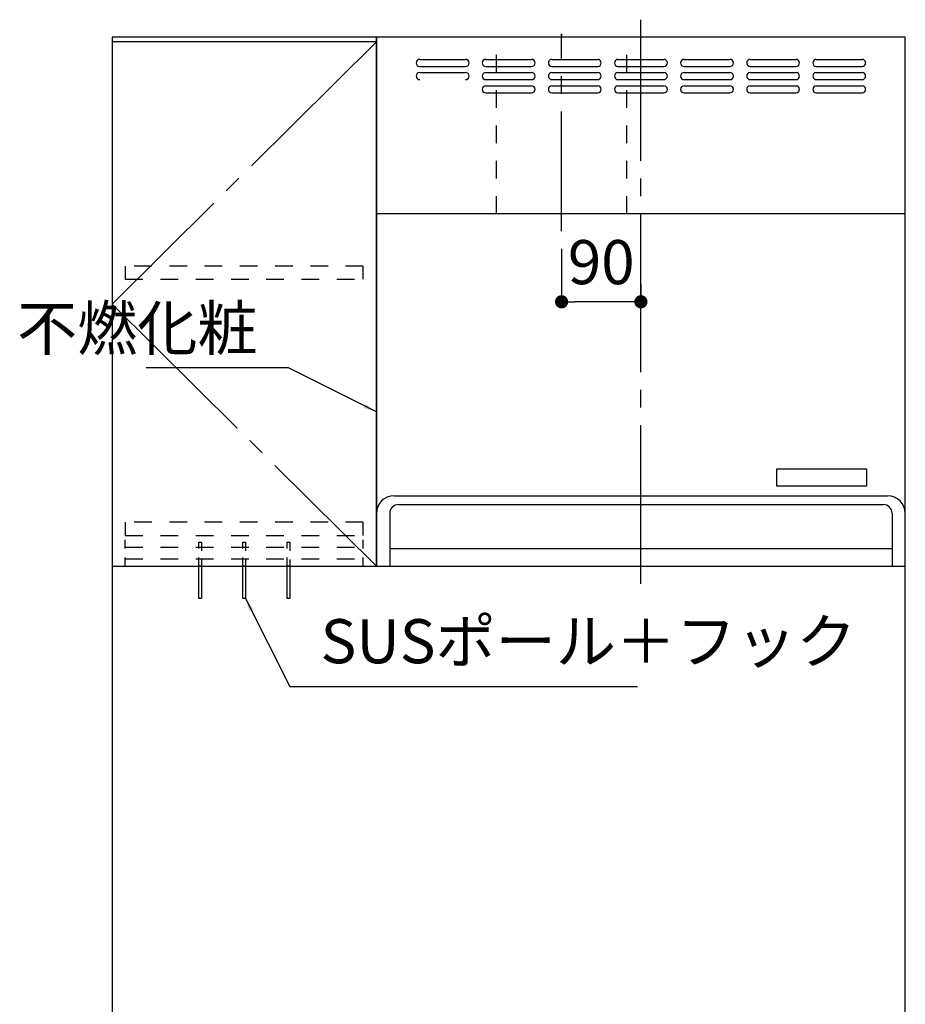
# Model space of a CAD drawing. Extents: x 0 to 8150, y 0 to 5650.
# Drawn here: x 3395 to 4400, y 2137 to 3254 of the extents above; entities that cross this region are included whole.
import ezdxf

# ---------------------------------------------------------------- set-up
doc = ezdxf.new("R2010")
doc.units = 0
doc.header["$LTSCALE"] = 80
doc.header["$MEASUREMENT"] = 0
for name, pattern in [('ITN05', [2, 1.25, -0.25, 0.25, -0.25]), ('ITN09', [3, 2.25, -0.25, 0.25, -0.25]), ('ITN10', [3.25, 2.5, -0.25, 0.25, -0.25]), ('TEN05', [0.25, 0.125, -0.125]), ('TEN10', [0.5, 0.25, -0.25])]:
    doc.linetypes.add(name, pattern=pattern)
doc.layers.get('0').update_dxf_attribs({"linetype": 'CONTINUOUS'})
doc.layers.get('DEFPOINTS').update_dxf_attribs({"linetype": 'CONTINUOUS'})
for name, color, linetype in [('1', 7, 'CONTINUOUS'), ('DIM', 3, 'CONTINUOUS'), ('DUCT', 4, 'CONTINUOUS'), ('KABE', 130, 'CONTINUOUS'), ('設備', 30, 'CONTINUOUS')]:
    doc.layers.add(name, color=color, linetype=linetype)
doc.styles.add('TATE55', font='txt.shx', dxfattribs={"width": 0.55, "bigfont": 'extfont.shx'})
doc.styles.add('TATE65', font='txt.shx', dxfattribs={"width": 0.65, "bigfont": 'extfont.shx'})
doc.styles.add('TATE70', font='txt.shx', dxfattribs={"width": 0.7, "bigfont": 'extfont.shx'})
doc.dimstyles.new('HIKI55', dxfattribs={"dimtxt": 50, "dimasz": 15, "dimexe": 0, "dimexo": 0, "dimgap": 20, "dimtad": 1, "dimtxsty": 'TATE55', "dimblk1": 'DOT', "dimblk2": 'DOT', "dimsah": 1, "dimcen": 0.09, "dimclrd": 256, "dimclre": 256, "dimclrt": 7, "dimazin": 3, "dimtfac": 1, "dimtmove": 0, "dimatfit": 3, "dimtolj": 1, "dimtzin": 0})
doc.dimstyles.new('HIKI65', dxfattribs={"dimtxt": 50, "dimasz": 15, "dimexe": 0, "dimexo": 0, "dimgap": 20, "dimtad": 1, "dimtxsty": 'TATE65', "dimblk1": 'DOT', "dimblk2": 'DOT', "dimsah": 1, "dimcen": 0.09, "dimclrd": 256, "dimclre": 256, "dimclrt": 7, "dimazin": 3, "dimtfac": 1, "dimtmove": 0, "dimatfit": 3, "dimtolj": 1, "dimtzin": 0})
doc.dimstyles.new('HIKI70', dxfattribs={"dimtxt": 50, "dimasz": 15, "dimexe": 0, "dimexo": 0, "dimgap": 20, "dimtad": 1, "dimdec": 1, "dimtxsty": 'TATE70', "dimblk1": 'DOT', "dimblk2": 'DOT', "dimsah": 1, "dimcen": 0.09, "dimclrd": 256, "dimclre": 256, "dimclrt": 7, "dimazin": 3, "dimtfac": 1, "dimtmove": 0, "dimatfit": 3, "dimtolj": 1, "dimtzin": 0})

# ---------------------------------------------------------------- blocks, each defined once
blk = doc.blocks.new('_DOT')
at = {"color": 0, "linetype": 'BYBLOCK'}
blk.add_line((-0.5, 0), (-1, 0), dxfattribs=at)
at = {"color": 0, "linetype": 'BYBLOCK', "const_width": 0.5}
blk.add_lwpolyline([(-0.25, 0, 1), (0.25, 0, 1)], format="xyb", close=True, dxfattribs=at)
blk = doc.blocks.new('*D85')
at = {"linetype": 'BYBLOCK'}
for p, q in [((4010, 2993.5), (4010, 2933.5)), ((4100, 2953.5), (4100, 2933.5)), ((4085, 2933.5), (4025, 2933.5))]:
    blk.add_line(p, q, dxfattribs=at)
at = {"layer": 'DEFPOINTS', "color": 0, "linetype": 'BYBLOCK'}
for p in [(4010, 2993.5), (4100, 2953.5), (4010, 2933.5)]:
    blk.add_point(p, dxfattribs=at)
at = {"linetype": 'BYBLOCK', "xscale": 15, "yscale": 15, "zscale": 15, "rotation": 180}
blk.add_blockref('_DOT', (4010, 2933.5), dxfattribs=at)
at = {"linetype": 'BYBLOCK', "xscale": 15, "yscale": 15, "zscale": 15}
blk.add_blockref('_DOT', (4100, 2933.5), dxfattribs=at)
at = {"color": 7, "linetype": 'BYBLOCK', "insert": (4055, 2978.5), "char_height": 50, "attachment_point": 5, "style": 'TATE70'}
blk.add_mtext('\\A1;90', dxfattribs=at)
blk = doc.blocks.new('A$C77DB0822')
at = {"layer": '1', "color": 3}
for p, q in [((4, 38), (56, 38)), ((79, 38), (131, 38)), ((154, 38), (206, 38)), ((4, 30), (56, 30)), ((4, 23), (56, 23)), ((79, 30), (131, 30)), ((79, 23), (131, 23)), ((154, 30), (206, 30)), ((154, 23), (206, 23)), ((4, 15), (56, 15)), ((79, 15), (131, 15)), ((154, 15), (206, 15)), ((4, 8), (56, 8)), ((4, 0), (56, 0)), ((79, 8), (131, 8)), ((79, 0), (131, 0)), ((154, 8), (206, 8)), ((154, 0), (206, 0))]:
    blk.add_line(p, q, dxfattribs=at)
for centre, start, end in [((4, 34), 90, 270), ((56, 34), 270, 90), ((79, 34), 90, 270), ((131, 34), 270, 90), ((154, 34), 90, 270), ((206, 34), 270, 90), ((4, 19), 90, 270), ((56, 19), 270, 90), ((79, 19), 90, 270), ((131, 19), 270, 90), ((154, 19), 90, 270), ((206, 19), 270, 90), ((4, 4), 90, 270), ((56, 4), 270, 90), ((79, 4), 90, 270), ((131, 4), 270, 90), ((154, 4), 90, 270), ((206, 4), 270, 90)]:
    blk.add_arc(centre, 4, start, end, dxfattribs=at)

msp = doc.modelspace()

# ---------------------------------------------------------------- linework, layer by layer
at = {"color": 4, "linetype": 'TEN05'}
for p, q in [((3515, 2633.5), (3515, 2668.5)), ((3785, 2633.5), (3785, 2668.5))]:
    msp.add_line(p, q, dxfattribs=at)
at = {"layer": '1', "color": 3, "linetype": 'ITN09'}
msp.add_line((4100, 2613.5), (4100, 3253.5), dxfattribs=at)
at = {"layer": '1', "color": 3}
for p, q in [((3849, 3208.5), (3901, 3208.5)), ((3924, 3208.5), (3976, 3208.5)), ((4224, 3208.5), (4276, 3208.5)), ((4299, 3208.5), (4351, 3208.5)), ((3849, 3200.5), (3901, 3200.5)), ((3924, 3200.5), (3976, 3200.5)), ((4224, 3200.5), (4276, 3200.5)), ((4299, 3200.5), (4351, 3200.5)), ((3849, 3193.5), (3901, 3193.5)), ((3924, 3193.5), (3976, 3193.5)), ((3924, 3185.5), (3976, 3185.5)), ((4224, 3193.5), (4276, 3193.5)), ((4224, 3185.5), (4276, 3185.5)), ((4299, 3193.5), (4351, 3193.5)), ((4299, 3185.5), (4351, 3185.5)), ((3924, 3178.5), (3976, 3178.5)), ((4224, 3178.5), (4276, 3178.5)), ((4299, 3178.5), (4351, 3178.5)), ((3924, 3170.5), (3976, 3170.5)), ((4224, 3170.5), (4276, 3170.5)), ((4299, 3170.5), (4351, 3170.5))]:
    msp.add_line(p, q, dxfattribs=at)
at = {"layer": '1'}
for p, q in [((3800, 3033.5), (4400, 3033.5)), ((3820, 2713.5), (4380, 2713.5)), ((3825, 2703.5), (4375, 2703.5)), ((3815, 2693.5), (3815, 2633.5)), ((4385, 2693.5), (4385, 2633.5)), ((3815, 2653.5), (4385, 2653.5))]:
    msp.add_line(p, q, dxfattribs=at)
at = {"layer": '1', "color": 30, "linetype": 'TEN10'}
for p, q in [((3515, 2655), (3785, 2655)), ((3515, 2642), (3785, 2642))]:
    msp.add_line(p, q, dxfattribs=at)
at = {"layer": '1'}
for points in [[(3500, 2633.5), (3800, 2633.5), (3800, 3233.5), (3500, 3233.5)], [(3500, 2633.5), (3800, 2633.5), (3800, 3228.5), (3500, 3228.5)], [(3800, 2633.5), (4400, 2633.5), (4400, 3233.5), (3800, 3233.5)]]:
    msp.add_lwpolyline(points, close=True, dxfattribs=at)
at = {"layer": '1', "color": 4, "linetype": 'ITN10'}
msp.add_lwpolyline([(3800, 3228.5), (3500, 2931), (3800, 2633.5)], dxfattribs=at)
at = {"layer": '1', "color": 3, "linetype": 'TEN10'}
msp.add_lwpolyline([(3515, 2959), (3785, 2959), (3785, 2974), (3515, 2974)], close=True, dxfattribs=at)
at = {"layer": '1', "linetype": 'CONTINUOUS'}
msp.add_lwpolyline([(4254.19, 2724.439), (4254.19, 2744.138), (4356.129, 2744.138), (4356.129, 2724.439), (4254.19, 2724.439)], close=True, dxfattribs=at)
msp.add_lwpolyline([(4254.19, 2724.439), (4254.19, 2744.138), (4356.129, 2744.138), (4356.129, 2724.439), (4254.19, 2724.439)], close=True, dxfattribs=at)
at = {"layer": '1', "color": 4, "linetype": 'TEN10'}
msp.add_lwpolyline([(3515, 2668.5), (3785, 2668.5), (3785, 2683.5), (3515, 2683.5)], close=True, dxfattribs=at)
at = {"layer": '1', "color": 6, "linetype": 'TEN05'}
for points in [[(3598.5, 2661), (3601.5, 2661), (3601.5, 2633.5), (3598.5, 2633.5)], [(3648.5, 2661), (3651.5, 2661), (3651.5, 2633.5), (3648.5, 2633.5)], [(3698.5, 2661), (3701.5, 2661), (3701.5, 2633.5), (3698.5, 2633.5)]]:
    msp.add_lwpolyline(points, close=True, dxfattribs=at)
at = {"layer": '1', "color": 6}
for points in [[(3598.5, 2633.5), (3601.5, 2633.5), (3601.5, 2597), (3598.5, 2597)], [(3648.5, 2633.5), (3651.5, 2633.5), (3651.5, 2597), (3648.5, 2597)], [(3698.5, 2633.5), (3701.5, 2633.5), (3701.5, 2597), (3698.5, 2597)]]:
    msp.add_lwpolyline(points, close=True, dxfattribs=at)
at = {"layer": '1', "color": 3}
for centre, start, end in [((3849, 3204.5), 90, 270), ((3901, 3204.5), 270, 90), ((3924, 3204.5), 90, 270), ((3976, 3204.5), 270, 90), ((4224, 3204.5), 90, 270), ((4276, 3204.5), 270, 90), ((4299, 3204.5), 90, 270), ((4351, 3204.5), 270, 90), ((3849, 3189.5), 90, 270), ((3901, 3189.5), 270, 90), ((3924, 3189.5), 90, 270), ((3976, 3189.5), 270, 90), ((4224, 3189.5), 90, 270), ((4276, 3189.5), 270, 90), ((4299, 3189.5), 90, 270), ((4351, 3189.5), 270, 90), ((3924, 3174.5), 90, 270), ((3976, 3174.5), 270, 90), ((4224, 3174.5), 90, 270), ((4276, 3174.5), 270, 90), ((4299, 3174.5), 90, 270), ((4351, 3174.5), 270, 90)]:
    msp.add_arc(centre, 4, start, end, dxfattribs=at)
at = {"layer": '1'}
for centre, radius, start, end in [((3820, 2693.5), 20, 90, 180), ((3825, 2693.5), 10, 90, 180), ((4375, 2693.5), 10, 0, 90), ((4380, 2693.5), 20, 0, 90)]:
    msp.add_arc(centre, radius, start, end, dxfattribs=at)
at = {"layer": 'DUCT', "linetype": 'TEN10'}
for p, q in [((3936, 3033.5), (3936, 3233.5)), ((4010, 3237.5), (4010, 3233.5)), ((4084, 3033.5), (4084, 3233.5))]:
    msp.add_line(p, q, dxfattribs=at)
at = {"layer": 'DUCT', "linetype": 'ITN05'}
for p, q in [((4010, 3049.5), (4010, 3237.5)), ((4010, 3013.5), (4010, 3049.5))]:
    msp.add_line(p, q, dxfattribs=at)
at = {"layer": 'KABE'}
msp.add_lwpolyline([(3500, 983.5), (4400, 983.5), (4400, 3233.5), (3500, 3233.5)], close=True, dxfattribs=at)

# ---------------------------------------------------------------- block references
at = {"layer": '1'}
msp.add_blockref('A$C77DB0822', (3995, 3170.5), dxfattribs=at)

# ---------------------------------------------------------------- texts
at = {"layer": 'DIM', "color": 7, "insert": (3665, 2878.5), "char_height": 50, "attachment_point": 9, "style": 'TATE55'}
msp.add_mtext('\\A1;不燃化粧', dxfattribs=at)
at = {"layer": '設備', "color": 7, "insert": (3736.5, 2542), "char_height": 50, "attachment_point": 4, "style": 'TATE65'}
msp.add_mtext('SUSポール＋フック', dxfattribs=at)

# ---------------------------------------------------------------- dimensions: what is measured, and where the dimension line sits
at = {"layer": 'DUCT'}
dim = msp.add_linear_dim(base=(4010, 2933.5), p1=(4100, 2953.5), p2=(4010, 2993.5), dimstyle='HIKI70', override={"dimscale": 1}, dxfattribs=at)
dim.commit()
dim.dimension.update_dxf_attribs({"geometry": '*D85', "text_midpoint": (4055, 2933.5), "dimtype": 160})

# ---------------------------------------------------------------- leaders
at = {"layer": 'DIM', "annotation_type": 0, "has_hookline": 1, "hookline_direction": 1, "text_width": 126.5}
msp.add_leader([(3800, 2808.5), (3700, 2858.5), (3685, 2858.5)], dimstyle='HIKI55', dxfattribs=at)
at = {"layer": '設備', "annotation_type": 0, "has_hookline": 1, "hookline_direction": 0, "text_width": 359.667}
msp.add_leader([(3651.5, 2597), (3701.5, 2497), (3716.5, 2497)], dimstyle='HIKI65', dxfattribs=at)

doc.saveas('drawing.dxf')
